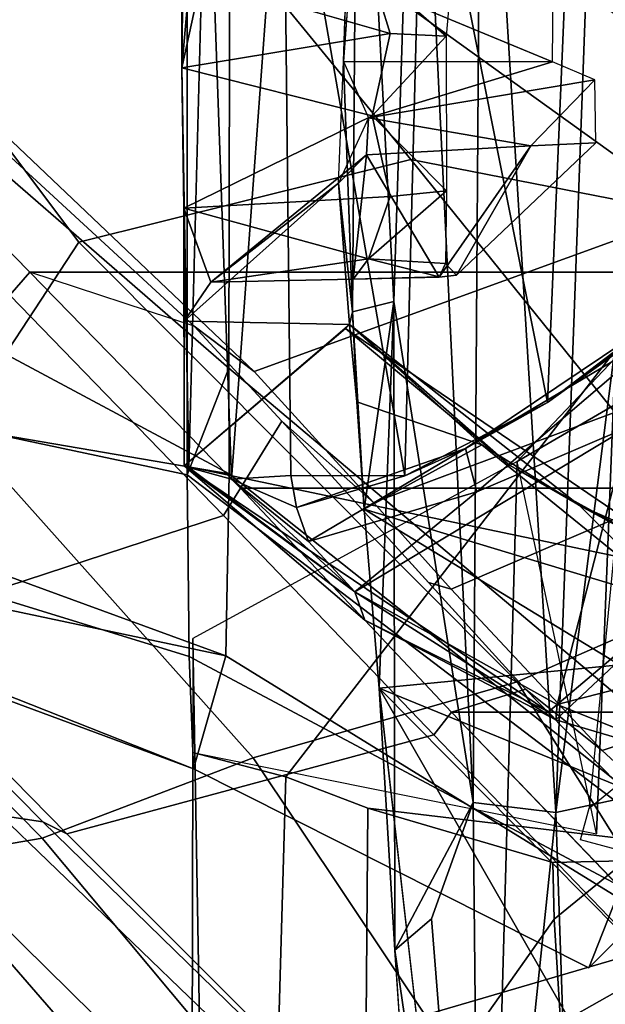
# Model space of a CAD drawing. Units: inches. Extents: x -6 to 238, y -157 to 316.
# Drawn here: x 45 to 45, y 67 to 68 of the extents above; entities that cross this region are included whole.
import ezdxf

# ---------------------------------------------------------------- set-up
doc = ezdxf.new("R2010")
doc.units = ezdxf.units.IN
doc.header["$MEASUREMENT"] = 0
for name, color, linetype in [('SEAT-CHASSIS', 5, 'Continuous'), ('SEAT-FABRICBACK', 5, 'Continuous'), ('SEAT-FRAME', 5, 'Continuous')]:
    doc.layers.add(name, color=color, linetype=linetype)

# ---------------------------------------------------------------- blocks, each defined once
blk = doc.blocks.new('1AERON2_B_TLIMANGL_ARMS_POSTUREFITSL_3T')
at = {"layer": 'SEAT-CHASSIS'}
for points in [[(-8.1481, -7.6488, 23.4421), (-8.155, -6.4792, 23.477), (-8.0814, -6.4805, 23.6615)], [(-8.0373, -7.5522, 23.6251), (-8.1481, -7.6488, 23.4421), (-8.0814, -6.4805, 23.6615)], [(-7.5536, -7.6656, 16.441), (-7.4459, -7.5581, 16.1146), (-7.4332, -7.3899, 16.4826)], [(-8.3608, -7.6712, 24.169), (-7.8564, -7.4356, 24.2816), (-8.3763, -7.4452, 24.2838)], [(-8.3608, -7.6712, 24.169), (-7.6657, -7.7004, 24.1393), (-7.8564, -7.4356, 24.2816)], [(-7.6657, -7.7004, 24.1393), (-7.8045, -7.5144, 24.0007), (-7.8564, -7.4356, 24.2816)], [(-7.2494, -7.5512, 14.6425), (-6.4058, -7.4818, 14.4387), (-6.2434, -7.6583, 14.6775)], [(-7.4817, -7.5011, 16.4658), (-7.4768, -7.524, 16.6143), (-7.5536, -7.6656, 16.441)], [(-7.7491, -7.5907, 23.7615), (-7.8045, -7.5144, 24.0007), (-7.6657, -7.7004, 24.1393)], [(-7.2494, -7.5512, 14.6425), (-7.2192, -7.6913, 14.8444), (-8.563, -7.5205, 14.94)], [(-7.2192, -7.6913, 14.8444), (-8.5534, -7.6423, 15.1174), (-8.563, -7.5205, 14.94)], [(-7.5968, -8.0962, 23.2474), (-7.7465, -7.9205, 16.6207), (-7.4768, -7.524, 16.6143)], [(-7.7465, -7.9205, 16.6207), (-7.5975, -7.742, 16.5217), (-7.4768, -7.524, 16.6143)], [(-7.5975, -7.742, 16.5217), (-7.5536, -7.6656, 16.441), (-7.4768, -7.524, 16.6143)], [(-7.4768, -7.524, 16.6143), (-7.3288, -7.6993, 23.2173), (-7.5968, -8.0962, 23.2474)], [(-7.3288, -7.6993, 23.2173), (-7.4768, -7.524, 16.6143), (-7.3201, -7.6913, 23.5311)], [(-7.3201, -7.6913, 23.5311), (-7.4768, -7.524, 16.6143), (-7.2724, -7.5306, 23.3331)], [(-7.353, -7.6269, 23.6395), (-7.3368, -7.6898, 23.6425), (-7.2724, -7.5306, 23.3331)], [(-7.3201, -7.6913, 23.5311), (-7.2724, -7.5306, 23.3331), (-7.3368, -7.6898, 23.6425)], [(-7.5868, -8.0929, 21.3806), (-7.2013, -7.5869, 21.0227), (-7.2866, -7.5535, 19.1102), (-7.703, -8.0474, 18.7755)], [(-7.2866, -7.5535, 19.1102), (-7.1972, -7.5551, 19.1962), (-7.5881, -8.0471, 18.8028), (-7.703, -8.0474, 18.7755)], [(-7.6198, -7.7719, 16.2672), (-7.5495, -7.9003, 15.8087), (-7.4459, -7.5581, 16.1146)], [(-7.5536, -7.6656, 16.441), (-7.6198, -7.7719, 16.2672), (-7.4459, -7.5581, 16.1146)], [(-7.1972, -7.5551, 19.1962), (-7.1274, -7.625, 19.1898), (-7.3898, -8.0508, 19.0084), (-7.5881, -8.0471, 18.8028)], [(-7.38, -7.6222, 15.9254), (-7.4459, -7.5581, 16.1146), (-7.5495, -7.9003, 15.8087)], [(-6.2434, -7.6583, 14.6775), (-7.2192, -7.6913, 14.8444), (-7.2494, -7.5512, 14.6425)], [(-7.1198, -7.5853, 20.929), (-7.0499, -7.6554, 20.9267), (-7.1274, -7.625, 19.1898), (-7.1972, -7.5551, 19.1962)], [(-7.7465, -7.5691, 23.6942), (-7.7491, -7.5907, 23.7615), (-7.6157, -7.7899, 23.7395)], [(-7.6157, -7.7899, 23.7395), (-7.5685, -7.7775, 23.6686), (-7.7465, -7.5691, 23.6942)], [(-7.7465, -7.5691, 23.6942), (-7.5685, -7.7775, 23.6686), (-7.6392, -7.612, 23.6509)], [(-7.6657, -7.7004, 24.1393), (-7.6157, -7.7899, 23.7395), (-7.7491, -7.5907, 23.7615)], [(-7.5868, -8.0929, 21.3806), (-7.3889, -8.0907, 21.2957), (-7.1198, -7.5853, 20.929), (-7.2013, -7.5869, 21.0227)], [(-7.1198, -7.5853, 20.929), (-7.3889, -8.0907, 21.2957), (-7.2668, -8.0861, 21.0248), (-7.0499, -7.6554, 20.9267)], [(-7.4596, -7.9102, 23.6554), (-7.3368, -7.6898, 23.6425), (-7.6392, -7.612, 23.6509)], [(-7.6392, -7.612, 23.6509), (-7.3368, -7.6898, 23.6425), (-7.353, -7.6269, 23.6395)], [(-7.5685, -7.7775, 23.6686), (-7.4596, -7.9102, 23.6554), (-7.6392, -7.612, 23.6509)], [(-7.3545, -7.8837, 15.6302), (-7.38, -7.6222, 15.9254), (-7.5495, -7.9003, 15.8087)], [(-7.1274, -7.625, 19.1898), (-7.0499, -7.6554, 20.9267), (-7.2668, -8.0861, 21.0248), (-7.3898, -8.0508, 19.0084)], [(-7.2493, -7.6263, 15.7743), (-7.38, -7.6222, 15.9254), (-7.3545, -7.8837, 15.6302)], [(-7.0902, -7.6219, 15.6521), (-7.3545, -7.8837, 15.6302), (-6.919, -7.6342, 15.5515)], [(-7.3545, -7.8837, 15.6302), (-7.0902, -7.6219, 15.6521), (-7.2493, -7.6263, 15.7743)], [(-6.9805, -7.8412, 15.446), (-6.919, -7.6342, 15.5515), (-7.3545, -7.8837, 15.6302)], [(-7.2192, -7.6913, 14.8444), (-8.537, -7.7724, 15.3712), (-8.5534, -7.6423, 15.1174)], [(-7.976, -7.8955, 16.5742), (-8.0171, -7.6491, 16.7653), (-8.0368, -7.6949, 16.7247)], [(-8.0171, -7.6491, 16.7653), (-7.9452, -7.7185, 16.8237), (-7.9486, -7.6478, 16.8534)], [(-7.9452, -7.7185, 16.8237), (-8.0171, -7.6491, 16.7653), (-7.976, -7.8955, 16.5742)], [(-7.8044, -7.7996, 22.9435), (-7.9486, -7.6478, 16.8534), (-7.9452, -7.7185, 16.8237)], [(-7.2192, -7.6913, 14.8444), (-6.2434, -7.6583, 14.6775), (-6.4329, -7.7735, 14.9527)], [(-7.6198, -7.7719, 16.2672), (-7.5536, -7.6656, 16.441), (-7.7507, -7.9162, 16.2646)], [(-7.5975, -7.742, 16.5217), (-7.7507, -7.9162, 16.2646), (-7.5536, -7.6656, 16.441)], [(-7.6657, -7.7004, 24.1393), (-8.3608, -7.6712, 24.169), (-8.3511, -7.8364, 24.0242)], [(-7.3368, -7.6898, 23.6425), (-7.4596, -7.9102, 23.6554), (-7.3201, -7.6913, 23.5311)], [(-8.537, -7.7724, 15.3712), (-7.2192, -7.6913, 14.8444), (-7.2299, -7.7814, 15.0516)], [(-8.3511, -7.8364, 24.0242), (-7.5859, -7.8558, 23.9891), (-7.6657, -7.7004, 24.1393)], [(-8.1997, -7.6937, 16.7271), (-8.1286, -7.916, 16.4692), (-8.0368, -7.6949, 16.7247)], [(-8.1286, -7.916, 16.4692), (-8.0371, -7.9228, 16.4729), (-8.0368, -7.6949, 16.7247)], [(-8.0371, -7.9228, 16.4729), (-7.976, -7.8955, 16.5742), (-8.0368, -7.6949, 16.7247)], [(-7.5859, -7.8558, 23.9891), (-7.6157, -7.7899, 23.7395), (-7.6657, -7.7004, 24.1393)], [(-7.4285, -7.8995, 23.3169), (-7.5968, -8.0962, 23.2474), (-7.3288, -7.6993, 23.2173)], [(-7.4285, -7.8995, 23.3169), (-7.3201, -7.6913, 23.5311), (-7.4596, -7.9102, 23.6554)], [(-7.3201, -7.6913, 23.5311), (-7.4285, -7.8995, 23.3169), (-7.3288, -7.6993, 23.2173)], [(-6.4329, -7.7735, 14.9527), (-7.2299, -7.7814, 15.0516), (-7.2192, -7.6913, 14.8444)], [(-7.976, -7.8955, 16.5742), (-7.9356, -7.8976, 16.6837), (-7.9452, -7.7185, 16.8237)], [(-7.9356, -7.8976, 16.6837), (-7.8023, -7.8186, 22.9078), (-7.9452, -7.7185, 16.8237)], [(-7.8044, -7.7996, 22.9435), (-7.9452, -7.7185, 16.8237), (-7.8023, -7.8186, 22.9078)], [(-7.7507, -7.9162, 16.2646), (-7.5975, -7.742, 16.5217), (-7.7465, -7.9205, 16.6207)], [(-7.2299, -7.7814, 15.0516), (-8.5289, -7.8439, 15.5862), (-8.537, -7.7724, 15.3712)], [(-7.6198, -7.7719, 16.2672), (-7.7507, -7.9162, 16.2646), (-7.6664, -7.9081, 15.98)], [(-7.6198, -7.7719, 16.2672), (-7.6664, -7.9081, 15.98), (-7.5495, -7.9003, 15.8087)], [(-7.1031, -7.8269, 15.2), (-7.2299, -7.7814, 15.0516), (-6.4329, -7.7735, 14.9527)], [(-7.0691, -7.8669, 15.4462), (-7.1031, -7.8269, 15.2), (-6.4329, -7.7735, 14.9527)], [(-6.5207, -7.8291, 15.2776), (-7.0691, -7.8669, 15.4462), (-6.4329, -7.7735, 14.9527)], [(-8.5289, -7.8439, 15.5862), (-7.2299, -7.7814, 15.0516), (-7.7758, -7.868, 15.5166)], [(-7.2299, -7.7814, 15.0516), (-7.0691, -7.8669, 15.4462), (-7.7758, -7.868, 15.5166)], [(-7.6157, -7.7899, 23.7395), (-7.5142, -7.9607, 23.6836), (-7.5685, -7.7775, 23.6686)], [(-7.5685, -7.7775, 23.6686), (-7.5142, -7.9607, 23.6836), (-7.4596, -7.9102, 23.6554)], [(-7.2299, -7.7814, 15.0516), (-7.1031, -7.8269, 15.2), (-7.0691, -7.8669, 15.4462)], [(-7.5142, -7.9607, 23.6836), (-7.6157, -7.7899, 23.7395), (-7.5515, -7.974, 23.7691)], [(-7.5859, -7.8558, 23.9891), (-7.5515, -7.974, 23.7691), (-7.6157, -7.7899, 23.7395)], [(-8.1557, -7.803, 22.9561), (-8.0648, -7.8107, 23.0519), (-8.1364, -7.8929, 23.0242)], [(-7.8023, -7.8186, 22.9078), (-7.8171, -7.8114, 22.9748), (-7.8044, -7.7996, 22.9435)], [(-8.0648, -7.8107, 23.0519), (-8.0678, -7.8718, 23.069), (-8.1364, -7.8929, 23.0242)], [(-8.0678, -7.8718, 23.069), (-8.0648, -7.8107, 23.0519), (-7.978, -7.8914, 23.101)], [(-7.978, -7.8914, 23.101), (-8.0648, -7.8107, 23.0519), (-7.8965, -7.8106, 23.0484)], [(-7.8965, -7.8106, 23.0484), (-7.8903, -7.8719, 23.0651), (-7.978, -7.8914, 23.101)], [(-7.9356, -7.8976, 16.6837), (-7.8002, -7.9121, 22.9304), (-7.8023, -7.8186, 22.9078)], [(-7.8965, -7.8106, 23.0484), (-7.8222, -7.8956, 23.0171), (-7.8903, -7.8719, 23.0651)], [(-7.8222, -7.8956, 23.0171), (-7.8965, -7.8106, 23.0484), (-7.8171, -7.8114, 22.9748)], [(-7.8222, -7.8956, 23.0171), (-7.8171, -7.8114, 22.9748), (-7.8025, -7.8186, 22.9086)], [(-7.8025, -7.8186, 22.9086), (-7.8002, -7.9121, 22.9304), (-7.8222, -7.8956, 23.0171)], [(-7.5859, -7.8558, 23.9891), (-8.3511, -7.8364, 24.0242), (-8.3481, -7.9883, 23.8112)], [(-8.5289, -7.8439, 15.5862), (-7.7758, -7.868, 15.5166), (-8.5151, -7.9069, 15.9153)], [(-8.3481, -7.9883, 23.8112), (-7.5863, -7.9801, 23.8083), (-7.5859, -7.8558, 23.9891)], [(-7.5863, -7.9801, 23.8083), (-7.5515, -7.974, 23.7691), (-7.5859, -7.8558, 23.9891)], [(-7.7758, -7.868, 15.5166), (-7.7646, -7.9128, 16.0019), (-8.5151, -7.9069, 15.9153)], [(-8.0678, -7.8718, 23.069), (-8.1269, -8.0777, 23.2122), (-8.1364, -7.8929, 23.0242)], [(-8.0678, -7.8718, 23.069), (-8.0304, -8.0988, 23.2992), (-8.1269, -8.0777, 23.2122)], [(-8.0304, -8.0988, 23.2992), (-8.0678, -7.8718, 23.069), (-7.978, -7.8914, 23.101)], [(-7.978, -7.8914, 23.101), (-7.8903, -7.8719, 23.0651), (-7.8776, -8.0965, 23.2824)], [(-7.8903, -7.8719, 23.0651), (-7.8222, -7.8956, 23.0171), (-7.8776, -8.0965, 23.2824)], [(-7.3545, -7.8837, 15.6302), (-7.7758, -7.868, 15.5166), (-7.0691, -7.8669, 15.4462)], [(-7.7758, -7.868, 15.5166), (-7.3545, -7.8837, 15.6302), (-7.5495, -7.9003, 15.8087)], [(-7.7646, -7.9128, 16.0019), (-7.7758, -7.868, 15.5166), (-7.5495, -7.9003, 15.8087)], [(-8.0304, -8.0988, 23.2992), (-7.978, -7.8914, 23.101), (-7.8776, -8.0965, 23.2824)], [(-7.976, -7.8955, 16.5742), (-7.9047, -7.9281, 16.5799), (-8.0371, -7.9228, 16.4729)], [(-7.9356, -7.8976, 16.6837), (-7.976, -7.8955, 16.5742), (-7.9047, -7.9281, 16.5799)], [(-7.8002, -7.9121, 22.9304), (-7.9356, -7.8976, 16.6837), (-7.7969, -8.0671, 23.1178)], [(-7.9356, -7.8976, 16.6837), (-7.9047, -7.9281, 16.5799), (-7.7969, -8.0671, 23.1178)], [(-7.8222, -7.8956, 23.0171), (-7.7969, -8.0671, 23.1178), (-7.8776, -8.0965, 23.2824)], [(-7.7969, -8.0671, 23.1178), (-7.8222, -7.8956, 23.0171), (-7.8002, -7.9121, 22.9304)], [(-7.6664, -7.9081, 15.98), (-7.7646, -7.9128, 16.0019), (-7.5495, -7.9003, 15.8087)], [(-7.4285, -7.8995, 23.3169), (-7.4596, -7.9102, 23.6554), (-7.5968, -8.0962, 23.2474)], [(-8.0371, -7.9228, 16.4729), (-8.5151, -7.9069, 15.9153), (-7.7646, -7.9128, 16.0019)], [(-7.7646, -7.9128, 16.0019), (-7.9047, -7.9281, 16.5799), (-8.0371, -7.9228, 16.4729)], [(-7.7507, -7.9162, 16.2646), (-7.9047, -7.9281, 16.5799), (-7.7646, -7.9128, 16.0019)], [(-7.7646, -7.9128, 16.0019), (-7.6664, -7.9081, 15.98), (-7.7507, -7.9162, 16.2646)], [(-7.5968, -8.0962, 23.2474), (-7.4596, -7.9102, 23.6554), (-7.595, -8.091, 23.459)], [(-7.5822, -8.0447, 23.6528), (-7.595, -8.091, 23.459), (-7.4596, -7.9102, 23.6554)], [(-7.5822, -8.0447, 23.6528), (-7.4596, -7.9102, 23.6554), (-7.5142, -7.9607, 23.6836)], [(-7.9047, -7.9281, 16.5799), (-7.7507, -7.9162, 16.2646), (-7.7545, -8.0961, 23.1365)], [(-7.7545, -8.0961, 23.1365), (-7.7507, -7.9162, 16.2646), (-7.5968, -8.0962, 23.2474)], [(-7.7465, -7.9205, 16.6207), (-7.5968, -8.0962, 23.2474), (-7.7507, -7.9162, 16.2646)], [(-7.9047, -7.9281, 16.5799), (-7.7545, -8.0961, 23.1365), (-7.7969, -8.0671, 23.1178)], [(-7.5822, -8.0447, 23.6528), (-7.5142, -7.9607, 23.6836), (-7.5515, -7.974, 23.7691)], [(-7.5822, -8.0447, 23.6528), (-7.5863, -7.9801, 23.8083), (-8.3481, -7.9883, 23.8112)], [(-7.5515, -7.974, 23.7691), (-7.5863, -7.9801, 23.8083), (-7.5822, -8.0447, 23.6528)], [(-8.3403, -8.0715, 23.5789), (-7.5822, -8.0447, 23.6528), (-8.3481, -7.9883, 23.8112)], [(-7.5868, -8.0929, 21.3806), (-7.703, -8.0474, 18.7755), (-8.4043, -8.0461, 18.8096), (-8.2754, -8.0929, 21.4111)], [(-8.0474, -8.4439, 18.7888), (-8.3293, -8.457, 18.8325), (-8.4043, -8.0461, 18.8096), (-7.703, -8.0474, 18.7755)], [(-7.595, -8.091, 23.459), (-7.5822, -8.0447, 23.6528), (-8.3403, -8.0715, 23.5789)], [(-7.5881, -8.0471, 18.8028), (-7.9087, -8.6461, 18.8046), (-8.0474, -8.4439, 18.7888), (-7.703, -8.0474, 18.7755)], [(-7.6369, -8.3339, 18.8362), (-7.7013, -8.7822, 18.9308), (-7.9087, -8.6461, 18.8046), (-7.5881, -8.0471, 18.8028)], [(-7.3898, -8.0508, 19.0084), (-7.4946, -8.3378, 19.052), (-7.6369, -8.3339, 18.8362), (-7.5881, -8.0471, 18.8028)], [(-7.5105, -8.6204, 19.4954), (-7.5636, -8.7578, 19.2623), (-7.4946, -8.3378, 19.052), (-7.3898, -8.0508, 19.0084)], [(-7.2668, -8.0861, 21.0248), (-7.4823, -8.6316, 20.8177), (-7.5105, -8.6204, 19.4954), (-7.3898, -8.0508, 19.0084)], [(-8.0304, -8.0988, 23.2992), (-8.3403, -8.0715, 23.5789), (-8.346, -8.0985, 23.3389)], [(-7.595, -8.091, 23.459), (-8.3403, -8.0715, 23.5789), (-8.0304, -8.0988, 23.2992)], [(-7.7969, -8.0671, 23.1178), (-7.7545, -8.0961, 23.1365), (-7.8776, -8.0965, 23.2824)], [(-8.1928, -8.0968, 23.1982), (-8.1269, -8.0777, 23.2122), (-8.0304, -8.0988, 23.2992)], [(-7.615, -8.8235, 21.2931), (-7.5384, -8.8196, 21.0631), (-7.2668, -8.0861, 21.0248), (-7.3889, -8.0907, 21.2957)], [(-7.5161, -8.7768, 21.0286), (-7.4823, -8.6316, 20.8177), (-7.2668, -8.0861, 21.0248), (-7.5384, -8.8196, 21.0631)], [(-8.1928, -8.0968, 23.1982), (-8.0304, -8.0988, 23.2992), (-8.346, -8.0985, 23.3389)], [(-7.7425, -8.8249, 21.3764), (-7.5868, -8.0929, 21.3806), (-8.2754, -8.0929, 21.4111), (-8.119, -8.8249, 21.3941)], [(-7.595, -8.091, 23.459), (-8.0304, -8.0988, 23.2992), (-7.8776, -8.0965, 23.2824)], [(-7.595, -8.091, 23.459), (-7.8776, -8.0965, 23.2824), (-7.5968, -8.0962, 23.2474)], [(-7.5968, -8.0962, 23.2474), (-7.8776, -8.0965, 23.2824), (-7.7545, -8.0961, 23.1365)], [(-7.615, -8.8235, 21.2931), (-7.3889, -8.0907, 21.2957), (-7.5868, -8.0929, 21.3806), (-7.7425, -8.8249, 21.3764)]]:
    blk.add_3dface(points, dxfattribs=at)
for points, invisible_edges in [([(-6.9805, -7.8412, 15.446), (-7.0691, -7.8669, 15.4462), (-6.5207, -7.8291, 15.2776)], 1), ([(-7.0691, -7.8669, 15.4462), (-6.9805, -7.8412, 15.446), (-7.3545, -7.8837, 15.6302)], 1), ([(-8.5151, -7.9069, 15.9153), (-8.0371, -7.9228, 16.4729), (-8.2232, -7.9202, 16.4851)], 2), ([(-8.0371, -7.9228, 16.4729), (-8.2232, -7.9202, 16.4851), (-8.1286, -7.916, 16.4692)], 1)]:
    blk.add_3dface(points, dxfattribs=dict(at, invisible_edges=invisible_edges))
at = {"layer": 'SEAT-FABRICBACK'}
for points in [[(-8.2609, -8.7079, 30.3062), (-7.8078, -8.2644, 29.1463), (-7.8078, 8.2644, 29.1463), (-8.2609, 8.7079, 30.3062)], [(-7.8078, -8.2644, 29.1463), (-7.5724, -8.0349, 28.5873), (-7.5724, 8.0349, 28.5873), (-7.8078, 8.2644, 29.1463)], [(-7.3283, -7.805, 28.0246), (-7.3283, 7.805, 28.0246), (-7.5724, 8.0349, 28.5873), (-7.5724, -8.0349, 28.5873)], [(-7.3283, -7.805, 28.0246), (-7.0939, -7.5799, 27.4638), (-7.0939, 7.5799, 27.4638), (-7.3283, 7.805, 28.0246)]]:
    blk.add_3dface(points, dxfattribs=at)
at = {"layer": 'SEAT-FRAME'}
for points in [[(-9.0579, -7.9194, 30.5346), (-8.5763, -8.5186, 30.6363), (-7.8734, -7.541, 28.7254), (-8.5452, -6.7225, 28.6077)], [(-7.2867, -7.6409, 27.8233), (-7.0895, -7.4269, 27.3025), (-7.2738, -6.9462, 27.2652), (-7.4625, -7.1123, 27.7754)], [(-7.4724, -7.4796, 26.1221), (-7.9305, -7.8494, 27.4901), (-7.8259, -7.3148, 27.536), (-7.5756, -6.9717, 26.7062)], [(-7.4624, -7.8055, 28.2185), (-7.2867, -7.6409, 27.8233), (-7.4625, -7.1123, 27.7754), (-7.6855, -7.2862, 28.2611)], [(-7.6015, -7.7335, 24.2454), (-7.7253, -7.5204, 24.3656), (-7.9511, -7.2281, 24.0504), (-7.9533, -7.3998, 24)], [(-7.0056, -7.5101, 24.9276), (-7.3615, -7.7335, 26.1408), (-7.4724, -7.4796, 26.1221), (-7.1819, -7.2316, 24.8904)], [(-7.4624, -7.8055, 28.2185), (-7.6855, -7.2862, 28.2611), (-7.7544, -7.3615, 28.4174), (-7.5569, -7.8899, 28.4205)], [(-7.9305, -7.8494, 27.4901), (-8.2248, -8.0902, 28.2576), (-8.0913, -7.6303, 28.2858), (-7.8259, -7.3148, 27.536)], [(-6.7354, -7.7445, 26.7747), (-6.8481, -7.3563, 26.8749), (-7.0678, -7.5975, 27.4668), (-6.9549, -7.983, 27.3574)], [(-7.8734, -7.541, 28.7254), (-7.6995, -8.02, 28.7327), (-7.5569, -7.8899, 28.4205), (-7.7544, -7.3615, 28.4174)], [(-7.6015, -7.7335, 24.2454), (-7.9533, -7.3998, 24), (-7.7226, -7.6263, 23.8417), (-7.196, -7.6471, 23.6135)], [(-7.1255, -7.5022, 27.3319), (-7.0895, -7.4269, 27.3025), (-7.2867, -7.6409, 27.8233), (-7.3533, -7.7245, 27.8484)], [(-7.4724, -7.4796, 26.1221), (-7.3615, -7.7335, 26.1408), (-7.8405, -8.211, 27.4924), (-7.9305, -7.8494, 27.4901)], [(-6.9527, -7.7515, 24.3978), (-6.8552, -7.7027, 24.6806), (-6.9727, -7.4884, 24.7702), (-7.0746, -7.5362, 24.5259)], [(-7.3283, -7.805, 28.0246), (-7.0939, -7.5799, 27.4638), (-7.1255, -7.5022, 27.3319), (-7.3533, -7.7245, 27.8484)], [(-7.3615, -7.7335, 26.1408), (-7.0056, -7.5101, 24.9276), (-6.902, -7.7696, 24.9495), (-7.2786, -8.0212, 26.3118)], [(-7.7253, -7.5204, 24.3656), (-7.6015, -7.7335, 24.2454), (-6.9527, -7.7515, 24.3978), (-7.0746, -7.5362, 24.5259)], [(-7.2239, -7.896, 23.0726), (-7.258, -7.9853, 23.1527), (-7.7226, -7.6263, 23.8417), (-7.1804, -7.5317, 23.3868)], [(-7.5711, -7.6214, 23.6978), (-7.2237, -7.6552, 23.6423), (-7.3179, -7.539, 23.5496), (-7.6463, -7.5594, 23.6412)], [(-7.1892, -7.6645, 23.4207), (-7.2237, -7.6552, 23.6423), (-7.3179, -7.539, 23.5496), (-7.1673, -7.582, 23.3052)], [(-7.1804, -7.5317, 23.3868), (-7.1666, -7.6183, 22.7778), (-7.1648, -7.6946, 22.9366), (-7.2239, -7.896, 23.0726)], [(-8.4449, -8.8043, 30.664), (-7.6995, -8.02, 28.7327), (-7.8734, -7.541, 28.7254), (-8.5763, -8.5186, 30.6363)], [(-7.0939, -7.5799, 27.4638), (-7.3283, -7.805, 28.0246), (-7.3037, -7.8242, 28.033), (-7.0678, -7.5975, 27.4668)], [(-7.1957, -8.224, 27.9562), (-6.9549, -7.983, 27.3574), (-7.0678, -7.5975, 27.4668), (-7.3037, -7.8242, 28.033)], [(-6.6513, -7.6651, 23.0538), (-7.103, -7.6932, 22.9481), (-7.1672, -7.6146, 22.7472), (-6.7074, -7.6109, 22.8443)], [(-7.1672, -7.6146, 22.7472), (-7.103, -7.6932, 22.9481), (-7.1648, -7.6946, 22.9366), (-7.1666, -7.6183, 22.7778)], [(-7.2844, -8.0866, 23.61), (-7.196, -7.6471, 23.6135), (-7.7226, -7.6263, 23.8417), (-7.258, -7.9853, 23.1527)], [(-7.6015, -7.7335, 24.2454), (-7.4086, -8.0867, 23.7044), (-7.2844, -8.0866, 23.61), (-7.196, -7.6471, 23.6135)], [(-7.4697, -7.8302, 28.1022), (-7.3533, -7.7245, 27.8484), (-7.2867, -7.6409, 27.8233), (-7.4624, -7.8055, 28.2185)], [(-6.6513, -7.6651, 23.0538), (-6.4677, -7.7838, 23.2813), (-6.8108, -7.8995, 23.1624), (-7.103, -7.6932, 22.9481)], [(-6.8108, -7.8995, 23.1624), (-7.2239, -7.896, 23.0726), (-7.1648, -7.6946, 22.9366), (-7.103, -7.6932, 22.9481)], [(-7.3283, -7.805, 28.0246), (-7.3533, -7.7245, 27.8484), (-7.6455, -7.9899, 28.4856), (-7.5724, -8.0349, 28.5873)], [(-7.6394, -8.3431, 27.2899), (-7.8405, -8.211, 27.4924), (-7.3615, -7.7335, 26.1408), (-7.2786, -8.0212, 26.3118)], [(-7.4086, -8.0867, 23.7044), (-6.7405, -8.0751, 23.9355), (-6.9527, -7.7515, 24.3978), (-7.6015, -7.7335, 24.2454)], [(-7.2786, -8.0212, 26.3118), (-6.902, -7.7696, 24.9495), (-6.9109, -8.0166, 24.9476), (-7.1912, -8.2509, 26.146)], [(-7.4697, -7.8302, 28.1022), (-7.4624, -7.8055, 28.2185), (-7.5569, -7.8899, 28.4205), (-7.6455, -7.9899, 28.4856)], [(-7.5724, -8.0349, 28.5873), (-7.5428, -8.0534, 28.5909), (-7.3037, -7.8242, 28.033), (-7.3283, -7.805, 28.0246)], [(-7.1957, -8.224, 27.9562), (-7.3037, -7.8242, 28.033), (-7.5428, -8.0534, 28.5909), (-7.4161, -8.4405, 28.4934)], [(-7.9305, -7.8494, 27.4901), (-7.8405, -8.211, 27.4924), (-8.1799, -8.4657, 28.2671), (-8.2248, -8.0902, 28.2576)], [(-7.749, -8.0852, 28.715), (-7.6455, -7.9899, 28.4856), (-7.5569, -7.8899, 28.4205), (-7.6995, -8.02, 28.7327)], [(-7.258, -7.9853, 23.1527), (-7.2239, -7.896, 23.0726), (-6.8108, -7.8995, 23.1624), (-6.6592, -8.0025, 23.3032)], [(-7.8078, -8.2644, 29.1463), (-7.5724, -8.0349, 28.5873), (-7.6455, -7.9899, 28.4856), (-7.749, -8.0852, 28.715)], [(-7.258, -7.9853, 23.1527), (-6.6592, -8.0025, 23.3032), (-6.6052, -8.0882, 23.7786), (-7.2844, -8.0866, 23.61)], [(-7.1957, -8.224, 27.9562), (-7.209, -8.2502, 27.8301), (-6.9711, -8.006, 27.2248), (-6.9549, -7.983, 27.3574)], [(-6.9691, -8.04, 27.2254), (-6.9711, -8.006, 27.2248), (-7.209, -8.2502, 27.8301), (-7.2158, -8.2957, 27.857)], [(-7.749, -8.0852, 28.715), (-7.6995, -8.02, 28.7327), (-8.4449, -8.8043, 30.664), (-8.3131, -8.6973, 30.2404)], [(-7.2786, -8.0212, 26.3118), (-7.1912, -8.2509, 26.146), (-7.5453, -8.6003, 27.2285), (-7.6394, -8.3431, 27.2899)], [(-6.9109, -8.0166, 24.9476), (-6.9003, -8.1509, 24.9498), (-7.1684, -8.3836, 26.1031), (-7.1912, -8.2509, 26.146)], [(-6.6403, -8.0178, 26.2418), (-6.9983, -8.3221, 27.3756), (-7.1032, -8.6091, 27.3372), (-6.7569, -8.2903, 26.2095)], [(-7.5724, -8.0349, 28.5873), (-7.8078, -8.2644, 29.1463), (-7.7826, -8.2862, 29.1564), (-7.5428, -8.0534, 28.5909)], [(-6.9235, -8.1182, 27.2591), (-6.9691, -8.04, 27.2254), (-7.2158, -8.2957, 27.857), (-7.2011, -8.4, 27.9645)], [(-7.6534, -8.6771, 29.0756), (-7.4161, -8.4405, 28.4934), (-7.5428, -8.0534, 28.5909), (-7.7826, -8.2862, 29.1564)], [(-7.4086, -8.0867, 23.7044), (-7.2844, -8.0866, 23.61), (-6.6052, -8.0882, 23.7786), (-6.7405, -8.0751, 23.9355)], [(-7.749, -8.0852, 28.715), (-7.8078, -8.2644, 29.1463), (-8.2609, -8.7079, 30.3062), (-8.3131, -8.6973, 30.2404)], [(-7.2011, -8.4, 27.9645), (-7.4189, -8.7453, 28.4277), (-6.9983, -8.3221, 27.3756), (-6.9235, -8.1182, 27.2591)], [(-7.1684, -8.3836, 26.1031), (-6.9003, -8.1509, 24.9498), (-6.7521, -8.2152, 24.9811), (-7.0094, -8.448, 26.1499)], [(-8.1799, -8.4657, 28.2671), (-7.8405, -8.211, 27.4924), (-7.6394, -8.3431, 27.2899), (-8.046, -8.7316, 28.2953)], [(-7.1957, -8.224, 27.9562), (-7.4161, -8.4405, 28.4934), (-7.4321, -8.471, 28.3768), (-7.209, -8.2502, 27.8301)], [(-7.5453, -8.6003, 27.2285), (-7.1912, -8.2509, 26.146), (-7.1684, -8.3836, 26.1031), (-7.5219, -8.7261, 27.2375)], [(-7.453, -8.5327, 28.433), (-7.2158, -8.2957, 27.857), (-7.209, -8.2502, 27.8301), (-7.4321, -8.471, 28.3768)], [(-8.2609, -8.7079, 30.3062), (-8.2354, -8.7269, 30.3157), (-7.7826, -8.2862, 29.1564), (-7.8078, -8.2644, 29.1463)]]:
    blk.add_3dface(points, dxfattribs=at)

msp = doc.modelspace()

# ---------------------------------------------------------------- block references
at = {"rotation": 270}
msp.add_blockref('1AERON2_B_TLIMANGL_ARMS_POSTUREFITSL_3T', (53.0072, 60.3169), dxfattribs=at)

doc.saveas('drawing.dxf')
